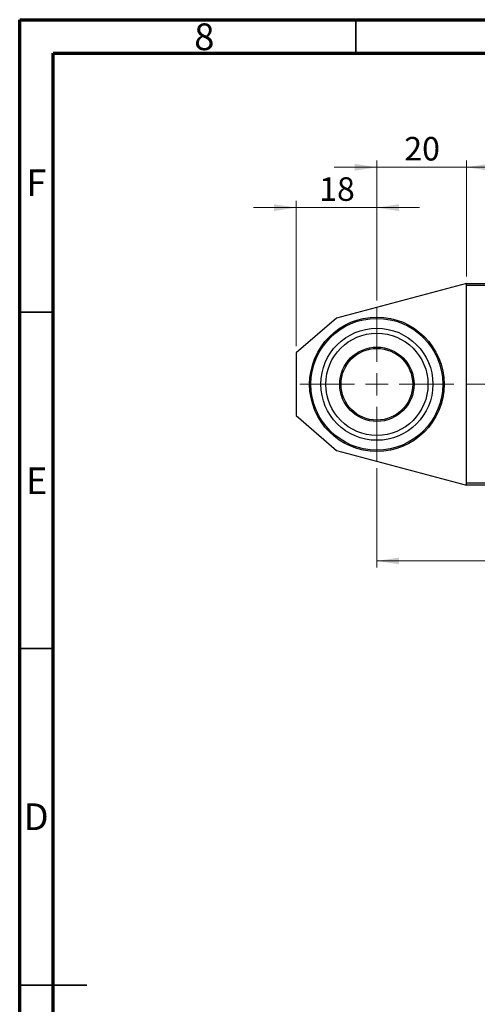
# Model space of a CAD drawing. Units: millimetres. Extents: x 15 to 417, y 5 to 292.
# Drawn here: x 15 to 83, y 146 to 292 of the extents above; entities that cross this region are included whole.
import ezdxf

# ---------------------------------------------------------------- set-up
doc = ezdxf.new("R2010")
doc.units = ezdxf.units.MM
doc.styles.add('SLDTEXTSTYLE0', font='TXT', dxfattribs={"width": 0.75})
doc.dimstyles.new('SLDDIMSTYLE0', dxfattribs={"dimtxt": 3.5, "dimasz": 3.302, "dimexe": 0, "dimexo": 0.0625, "dimgap": 0.875, "dimtad": 1, "dimdec": 0, "dimlfac": 1.5, "dimrnd": 1e-09, "dimzin": 12, "dimdsep": 46, "dimtxsty": 'SLDTEXTSTYLE0', "dimsah": 1, "dimcen": 0.09, "dimadec": 0, "dimazin": 3, "dimtfac": 1, "dimtdec": 0, "dimtmove": 0, "dimatfit": 0, "dimfxl": 1, "dimfrac": 2, "dimtolj": 1, "dimtzin": 12, "dimarcsym": 0})
doc.dimstyles.new('SLDDIMSTYLE1', dxfattribs={"dimtxt": 3.5, "dimasz": 3.302, "dimexe": 0, "dimexo": 0.0625, "dimgap": 0.875, "dimtad": 1, "dimdec": 0, "dimlfac": 1.5, "dimrnd": 1e-09, "dimzin": 12, "dimdsep": 46, "dimtxsty": 'SLDTEXTSTYLE0', "dimsah": 1, "dimcen": 0.09, "dimadec": 0, "dimazin": 3, "dimtfac": 1, "dimtdec": 0, "dimtofl": 0, "dimtmove": 0, "dimatfit": 3, "dimfxl": 1, "dimfrac": 2, "dimtolj": 1, "dimtzin": 12, "dimarcsym": 0})

# ---------------------------------------------------------------- blocks, each defined once
blk = doc.blocks.new('_D')
at = {"color": 7, "linetype": 'Continuous', "lineweight": 0}
for p, q in [((68.13, 250.27), (68.13, 271.06)), ((81.47, 253.8), (81.47, 271.06)), ((68.13, 270.06), (61.78, 270.06)), ((68.13, 270.06), (81.47, 270.06)), ((81.47, 270.06), (87.82, 270.06))]:
    blk.add_line(p, q, dxfattribs=at)
at = {"color": 7, "linetype": 'Continuous', "lineweight": 18}
for points in [[(68.13, 270.06), (64.83, 270.57), (64.83, 269.55)], [(81.47, 270.06), (84.77, 269.55), (84.77, 270.57)]]:
    blk.add_solid(points, dxfattribs=at)
at = {"color": 7, "linetype": 'Continuous', "lineweight": 18, "insert": (72.21, 274.57), "char_height": 3.5, "attachment_point": 1, "style": 'SLDTEXTSTYLE0'}
blk.add_mtext('20', dxfattribs=at)
blk = doc.blocks.new('_D_1')
at = {"color": 7, "linetype": 'Continuous', "lineweight": 0}
for p, q in [((56.13, 243.47), (56.13, 265.06)), ((68.13, 250.27), (68.13, 265.06)), ((56.13, 264.06), (49.78, 264.06)), ((68.13, 264.06), (56.13, 264.06)), ((68.13, 264.06), (74.48, 264.06))]:
    blk.add_line(p, q, dxfattribs=at)
at = {"color": 7, "linetype": 'Continuous', "lineweight": 18}
for points in [[(56.13, 264.06), (52.83, 264.57), (52.83, 263.55)], [(68.13, 264.06), (71.44, 263.55), (71.44, 264.57)]]:
    blk.add_solid(points, dxfattribs=at)
at = {"color": 7, "linetype": 'Continuous', "lineweight": 18, "insert": (59.55, 268.57), "char_height": 3.5, "attachment_point": 1, "style": 'SLDTEXTSTYLE0'}
blk.add_mtext('18', dxfattribs=at)
blk = doc.blocks.new('_D_2')
at = {"color": 7, "linetype": 'Continuous', "lineweight": 0}
for p, q in [((180.13, 230.8), (180.13, 210.54)), ((68.13, 225.34), (68.13, 210.54)), ((68.13, 211.54), (180.13, 211.54))]:
    blk.add_line(p, q, dxfattribs=at)
at = {"color": 7, "linetype": 'Continuous', "lineweight": 18}
for points in [[(68.13, 211.54), (71.44, 211.04), (71.44, 212.05)], [(180.13, 211.54), (176.83, 212.05), (176.83, 211.04)]]:
    blk.add_solid(points, dxfattribs=at)
at = {"color": 7, "linetype": 'Continuous', "lineweight": 18, "insert": (120.26, 216.06), "char_height": 3.5, "attachment_point": 1, "style": 'SLDTEXTSTYLE0'}
blk.add_mtext('168', dxfattribs=at)
blk = doc.blocks.new('SW_CENTERMARKSYMBOL_0')
at = {"color": 0, "linetype": 'Continuous', "lineweight": 18}
for p, q in [((0, 3.33), (0, 11.47)), ((0, 0), (0, 1.67)), ((-3.33, 0), (-11.47, 0)), ((0, 0), (-1.67, 0)), ((0, 0), (0, -1.67)), ((0, 0), (1.67, 0)), ((3.33, 0), (11.47, 0)), ((0, -3.33), (0, -11.47))]:
    blk.add_line(p, q, dxfattribs=at)
blk = doc.blocks.new('SW_CENTERMARKSYMBOL_2')
at = {"color": 0, "linetype": 'Continuous', "lineweight": 18}
for p, q in [((0, 3.33), (0, 8.33)), ((0, 0), (0, 1.67)), ((-3.33, 0), (-8.33, 0)), ((0, 0), (-1.67, 0)), ((0, 0), (0, -1.67)), ((0, 0), (1.67, 0)), ((3.33, 0), (8.33, 0)), ((0, -3.33), (0, -8.33))]:
    blk.add_line(p, q, dxfattribs=at)

msp = doc.modelspace()

# ---------------------------------------------------------------- linework, layer by layer
at = {"color": 7, "linetype": 'Continuous', "lineweight": 70}
for p, q in [((15, 5), (15, 292)), ((15, 292), (415, 292)), ((20, 10), (20, 287)), ((20, 287), (410, 287))]:
    msp.add_line(p, q, dxfattribs=at)
at = {"color": 7, "linetype": 'Continuous', "lineweight": 35}
for p, q in [((65, 287), (65, 292)), ((20, 248.5), (15, 248.5)), ((20, 198.5), (15, 198.5)), ((15, 148.5), (25, 148.5)), ((20, 148.5), (15, 148.5))]:
    msp.add_line(p, q, dxfattribs=at)
at = {"color": 7, "linetype": 'Continuous', "lineweight": 25}
for p, q in [((81.47, 252.8), (62.13, 247.62)), ((81.47, 252.47), (81.47, 252.8)), ((81.47, 252.8), (98.13, 252.8)), ((98.13, 252.47), (81.47, 252.47)), ((81.47, 223.14), (81.47, 252.47)), ((62.13, 247.62), (56.13, 242.47)), ((56.13, 242.47), (56.13, 233.14)), ((56.13, 233.14), (62.13, 227.98)), ((62.13, 227.98), (81.47, 222.8)), ((81.47, 222.8), (81.47, 223.14)), ((81.47, 223.14), (98.13, 223.14)), ((98.13, 222.8), (81.47, 222.8))]:
    msp.add_line(p, q, dxfattribs=at)
for radius in [10, 9.8, 8.33, 7.6, 5.53, 5.33]:
    msp.add_circle((68.13, 237.8), radius, dxfattribs=at)

# ---------------------------------------------------------------- block references
at = {"color": 7, "linetype": 'Continuous', "lineweight": 0}
for name, p in [('SW_CENTERMARKSYMBOL_0', (68.13, 237.8)), ('SW_CENTERMARKSYMBOL_2', (89.8, 237.8))]:
    msp.add_blockref(name, p, dxfattribs=at)

# ---------------------------------------------------------------- texts
at = {"color": 7, "linetype": 'Continuous', "lineweight": 0, "char_height": 3.97, "attachment_point": 2, "style": 'SLDTEXTSTYLE0'}
for s, insert in [('8', (42.46, 291.45)), ('F', (17.46, 269.75)), ('E', (17.51, 225.45)), ('D', (17.45, 175.5))]:
    msp.add_mtext(s, dxfattribs=dict(at, insert=insert))

# ---------------------------------------------------------------- dimensions: what is measured, and where the dimension line sits
at = {"color": 7, "linetype": 'Continuous', "lineweight": 18}
for base, p1, p2, dimstyle, picture, middle in [((81.47, 270.06), (68.13, 249.27), (81.47, 252.8), 'SLDDIMSTYLE0', '_D', (74.8, 270.06)), ((56.13, 264.06), (68.13, 249.27), (56.13, 242.47), 'SLDDIMSTYLE0', '_D_1', (62.13, 264.06)), ((180.13, 211.54), (68.13, 226.34), (180.13, 231.8), 'SLDDIMSTYLE1', '_D_2', (124.13, 211.54))]:
    dim = msp.add_linear_dim(base=base, p1=p1, p2=p2, dimstyle=dimstyle, dxfattribs=at)
    dim.commit()
    dim.dimension.update_dxf_attribs({"geometry": picture, "text_midpoint": middle, "dimtype": 160})

doc.saveas('drawing.dxf')
